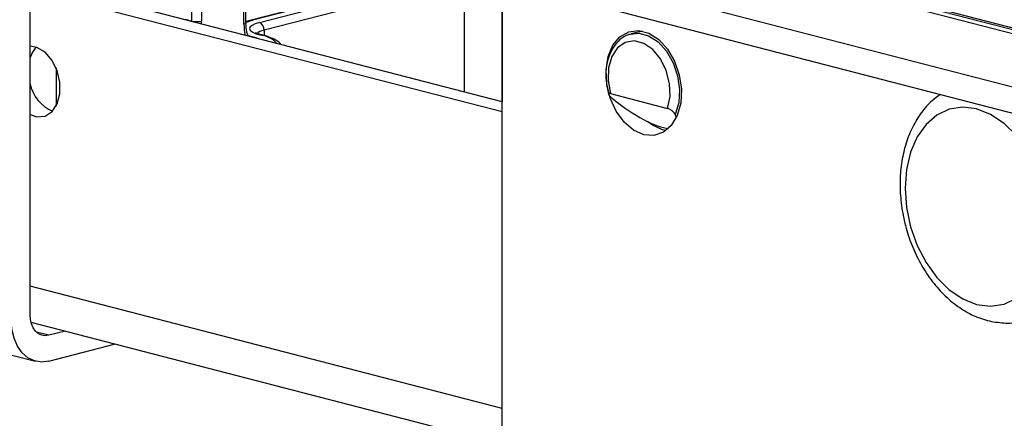
# Model space of a CAD drawing. Extents: x 0 to 5940, y 0 to 4200.
# Drawn here: x 2012 to 2086, y 3236 to 3266 of the extents above; entities that cross this region are included whole.
import ezdxf

# ---------------------------------------------------------------- set-up
doc = ezdxf.new("R2010")
doc.units = 0
doc.header["$LTSCALE"] = 20
doc.layers.get('0').update_dxf_attribs({"linetype": 'CONTINUOUS'})

msp = doc.modelspace()

# ---------------------------------------------------------------- linework, layer by layer
at = {"color": 7, "linetype": 'CONTINUOUS'}
for p, q in [((1737.697, 3311.394), (2013.469, 3240.019)), ((2013.057, 3243.526), (2013.057, 3281.197)), ((2029.078, 3265.245), (2028.986, 3279.758)), ((2029.225, 3265.336), (2029.132, 3279.848)), ((2025.182, 3265.482), (2025.096, 3278.93)), ((2025.804, 3278.934), (2025.889, 3265.486)), ((2046.998, 3274.812), (2428.836, 3175.985)), ((2429.838, 3175.994), (2048, 3274.821)), ((2416.815, 3175.07), (2043.462, 3271.701)), ((2065.488, 3270.46), (2139.984, 3251.179)), ((2044.456, 3269.388), (2029.607, 3265.545)), ((2044.582, 3269.387), (2029.732, 3265.544)), ((2030.233, 3265.376), (2045.23, 3269.258)), ((2043.462, 3269.769), (2416.815, 3173.138)), ((2048.412, 3259.438), (2013.057, 3268.589)), ((2045.584, 3268.687), (2030.586, 3264.806)), ((2013.057, 3267.857), (2048.412, 3258.706)), ((2048.412, 3233.643), (2048.412, 3268.488)), ((2024.665, 3265.616), (2025.182, 3265.482)), ((2029.732, 3264.293), (2029.791, 3264.278)), ((2030.307, 3264.442), (2030.233, 3264.461)), ((2030.432, 3264.443), (2030.358, 3264.462)), ((2058.892, 3264.734), (2058.067, 3264.52)), ((2058.59, 3264.662), (2058.59, 3264.656)), ((2058.655, 3264.673), (2058.76, 3264.756)), ((2015.001, 3261.986), (2015.001, 3259.102)), ((2056.52, 3260.05), (2060.81, 3258.939)), ((2060.751, 3257.339), (2060.751, 3257.461)), ((2060.692, 3257.293), (2060.433, 3257.344)), ((2013.124, 3242.956), (2048.412, 3233.822)), ((2015.721, 3242.283), (2014.471, 3241.96)), ((2014.471, 3240.028), (2019.453, 3241.318))]:
    msp.add_line(p, q, dxfattribs=at)
at = {"color": 8, "linetype": 'CONTINUOUS'}
for p, q in [((2045.584, 3260.17), (2045.584, 3268.687)), ((2048.412, 3268.488), (2048.412, 3259.438)), ((2029.312, 3264.425), (2029.732, 3264.293)), ((2029.698, 3264.282), (2029.732, 3264.293)), ((2029.757, 3264.267), (2029.791, 3264.278)), ((2030.586, 3264.806), (2030.591, 3264.398)), ((2048.412, 3236.49), (2013.057, 3245.641)), ((2014.471, 3241.96), (2013.534, 3242.203))]:
    msp.add_line(p, q, dxfattribs=at)
at = {"color": 8, "linetype": 'CONTINUOUS', "flags": 128}
for points in [[(2029.225, 3265.336), (2029.225, 3265.335), (2029.215, 3265.311), (2029.186, 3265.287), (2029.14, 3265.265), (2029.078, 3265.245)], [(2029.732, 3265.544), (2029.307, 3265.41), (2029.224, 3265.376)], [(2029.607, 3265.545), (2029.664, 3265.552), (2029.732, 3265.544)], [(2058.031, 3264.511), (2058.65, 3264.573), (2059.388, 3264.382), (2060.098, 3263.924), (2060.727, 3263.233), (2061.227, 3262.361), (2061.56, 3261.375), (2061.702, 3260.349), (2061.641, 3259.36), (2061.382, 3258.482)]]:
    msp.add_lwpolyline(points, dxfattribs=at)
at = {"color": 7, "linetype": 'CONTINUOUS', "flags": 128}
for points in [[(2030.233, 3264.461), (2030.301, 3264.47), (2030.358, 3264.462)], [(2030.307, 3264.442), (2030.375, 3264.45), (2030.432, 3264.443)], [(2059.019, 3256.978), (2058.256, 3257.319), (2057.549, 3257.921), (2056.952, 3258.739), (2056.507, 3259.714), (2056.249, 3260.772), (2056.197, 3261.836), (2056.354, 3262.825), (2056.708, 3263.668), (2057.234, 3264.301), (2057.892, 3264.677), (2058.634, 3264.769), (2059.404, 3264.57), (2060.146, 3264.094), (2060.804, 3263.377), (2061.329, 3262.472), (2061.684, 3261.446), (2061.841, 3260.375), (2061.788, 3259.339), (2061.53, 3258.414), (2061.086, 3257.669), (2060.488, 3257.16), (2059.782, 3256.924), (2059.019, 3256.978)], [(2013.057, 3258.484), (2013.568, 3258.316), (2014.177, 3258.369), (2014.703, 3258.702), (2015.089, 3259.28), (2015.293, 3260.039), (2015.293, 3260.898), (2015.089, 3261.762), (2014.703, 3262.54), (2014.177, 3263.146), (2013.568, 3263.514), (2013.057, 3263.61)], [(2013.496, 3263.539), (2013.226, 3263.162), (2013.057, 3262.764)], [(2060.81, 3258.939), (2060.987, 3259.828), (2060.951, 3260.801), (2060.705, 3261.77), (2060.273, 3262.645), (2059.693, 3263.346), (2059.018, 3263.81), (2058.312, 3263.992), (2057.638, 3263.878), (2057.058, 3263.477), (2056.625, 3262.826), (2056.38, 3261.984), (2056.344, 3261.03), (2056.52, 3260.05)], [(2086.93, 3256.905), (2086.004, 3257.82), (2084.999, 3258.497), (2083.955, 3258.908), (2082.91, 3259.037), (2081.905, 3258.881), (2080.979, 3258.445), (2080.168, 3257.745), (2079.502, 3256.809), (2079.007, 3255.672), (2078.702, 3254.379), (2078.599, 3252.978), (2078.702, 3251.524), (2079.007, 3250.073), (2079.502, 3248.68), (2080.168, 3247.399), (2080.979, 3246.279), (2081.905, 3245.364), (2082.91, 3244.687), (2083.955, 3244.276), (2084.999, 3244.147), (2086.004, 3244.303), (2086.93, 3244.739)], [(2060.433, 3257.344), (2059.67, 3257.685), (2059.307, 3257.954)], [(2014.471, 3241.96), (2014.195, 3241.926), (2013.93, 3241.967), (2013.685, 3242.082), (2013.471, 3242.267), (2013.295, 3242.514), (2013.164, 3242.814), (2013.084, 3243.156), (2013.057, 3243.526)], [(2014.471, 3240.028), (2013.919, 3239.96), (2013.389, 3240.042), (2012.9, 3240.273), (2012.471, 3240.642), (2012.119, 3241.137), (2011.858, 3241.737), (2011.697, 3242.42), (2011.643, 3243.16)]]:
    msp.add_lwpolyline(points, dxfattribs=at)
at = {"color": 7, "linetype": 'CONTINUOUS'}
for centre, radius, start, end in [((2025.526, 3267.106), 1.66, 258.04799, 282.63558), ((2030.002, 3264.838), 0.585, 356.808, 66.78753), ((2015.869, 3261.379), 2.872, 191.74763, 246.83089)]:
    msp.add_arc(centre, radius, start, end, dxfattribs=at)
at = {"color": 8, "linetype": 'CONTINUOUS'}
msp.add_arc((2030.081, 3262.48), 1.975, 42.0862, 83.44418, dxfattribs=at)
for centre, major_axis, ratio, start_param, end_param in [((2023.697, 3264.919), (0.743, 3.01), 0.685225, 4.994976, 5.066907), ((2031.553, 3265.886), (0.839, 3.398), 0.685225, 1.925315, 2.177395), ((2027.316, 3263.637), (3.5, 0), 0.258799, 0.608306, 0.78536), ((2032.001, 3264.435), (2, -0.006), 0.258787, 2.357059, 2.909253)]:
    msp.add_ellipse(centre, major_axis=major_axis, ratio=ratio, start_param=start_param, end_param=end_param, dxfattribs=at)
at = {"color": 7, "linetype": 'CONTINUOUS'}
for centre, major_axis, ratio, start_param, end_param in [((2032.001, 3264.918), (2.5, 0), 0.258799, 2.356233, 3.926953), ((2057.763, 3260.517), (3.676, -2.885), 0.283656, 4.633127, 5.906531), ((2057.763, 3260.517), (3.676, -2.885), 0.283656, 0.402138, 0.499067)]:
    msp.add_ellipse(centre, major_axis=major_axis, ratio=ratio, start_param=start_param, end_param=end_param, dxfattribs=at)
for points, knots in [([(2029.607, 3265.545), (2029.479, 3265.514), (2029.338, 3265.481), (2029.234, 3265.43), (2029.224, 3265.425)], [0, 0, 0, 0, 0.90608, 1, 1, 1, 1]), ([(2029.36, 3264.434), (2029.332, 3264.514), (2029.24, 3264.779), (2029.231, 3265.107), (2029.225, 3265.336)], [0, 0, 0, 0, 0.301295, 1, 1, 1, 1]), ([(2030.358, 3264.462), (2030.281, 3264.484), (2030.096, 3264.535), (2029.943, 3264.619), (2029.945, 3264.618), (2029.946, 3264.617)], [0, 0, 0, 0, 0.3285949, 0.7826178, 1, 1, 1, 1]), ([(2031.849, 3263.725), (2031.824, 3263.76), (2031.709, 3263.923), (2031.349, 3264.123), (2030.888, 3264.319), (2030.525, 3264.418), (2030.432, 3264.443)], [0, 0, 0, 0, 0.090103, 0.420261, 0.851967, 1, 1, 1, 1]), ([(2058.031, 3264.486), (2057.974, 3264.478), (2057.681, 3264.434), (2057.222, 3264.112), (2056.717, 3263.556), (2056.365, 3262.811), (2056.177, 3261.937), (2056.182, 3260.984), (2056.288, 3260.322), (2056.394, 3260.005), (2056.396, 3259.997)], [0, 0, 0, 0, 0.036973, 0.191515, 0.345757, 0.503968, 0.666403, 0.830849, 0.995648, 1, 1, 1, 1]), ([(2056.52, 3260.05), (2056.494, 3260.055), (2056.443, 3260.066), (2056.398, 3260.052), (2056.386, 3260.018), (2056.408, 3259.958), (2056.488, 3259.853), (2056.593, 3259.761), (2056.656, 3259.706)], [0, 0, 0, 0, 0.125922, 0.252389, 0.371503, 0.498808, 0.698002, 1, 1, 1, 1]), ([(2081.253, 3259.988), (2081.036, 3259.838), (2080.499, 3259.467), (2079.792, 3258.646), (2079.133, 3257.583), (2078.639, 3256.352), (2078.32, 3254.994), (2078.189, 3253.543), (2078.25, 3252.044), (2078.5, 3250.54), (2078.933, 3249.071), (2079.538, 3247.676), (2080.302, 3246.392), (2081.213, 3245.254), (2082.251, 3244.298), (2083.39, 3243.562), (2084.599, 3243.069), (2085.822, 3242.871), (2086.714, 3242.862), (2087.16, 3242.992), (2087.226, 3243.011)], [0, 0, 0, 0, 0.037781, 0.09347, 0.150445, 0.208812, 0.268234, 0.32822, 0.388364, 0.448536, 0.508771, 0.569157, 0.629781, 0.690731, 0.751993, 0.813206, 0.873723, 0.932798, 0.99007, 1, 1, 1, 1]), ([(2061.382, 3258.482), (2061.359, 3258.524), (2061.319, 3258.594), (2061.211, 3258.706), (2061.104, 3258.794), (2060.997, 3258.862), (2060.896, 3258.913), (2060.838, 3258.931), (2060.81, 3258.939)], [0, 0, 0, 0, 0.274715, 0.471028, 0.624422, 0.750676, 0.877322, 1, 1, 1, 1])]:
    msp.add_open_spline(points, degree=3, knots=knots, dxfattribs=at)

doc.saveas('drawing.dxf')
